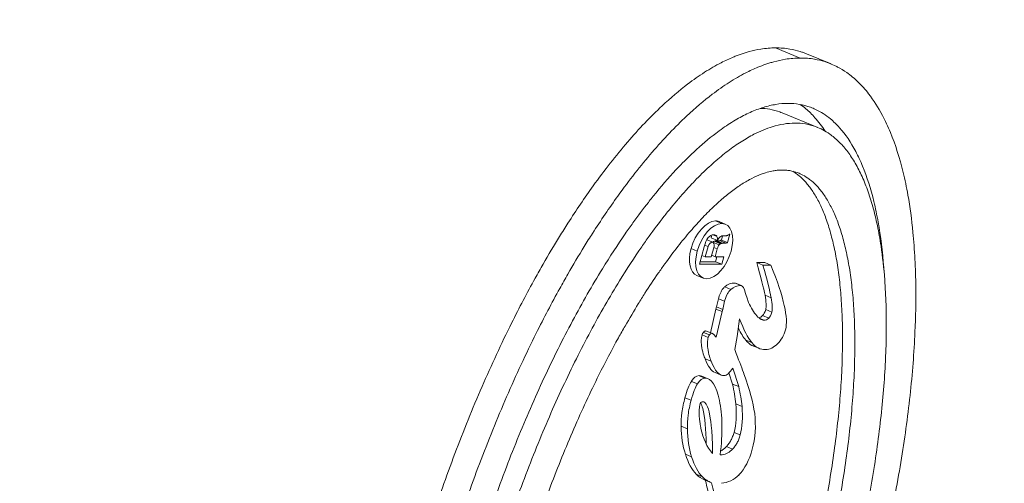
# Model space of a CAD drawing. Units: millimetres. Extents: x 42748 to 46848, y -9269 to -4739.
# Drawn here: x 45183 to 45245, y -6873 to -6844 of the extents above; entities that cross this region are included whole.
import ezdxf

# ---------------------------------------------------------------- set-up
doc = ezdxf.new("R2010")
doc.units = ezdxf.units.MM
doc.styles.get("Standard").update_dxf_attribs({"font": 'arial.ttf'})
doc.dimstyles.new('ISO-25', dxfattribs={"dimtxt": 2.5, "dimasz": 2.5, "dimexe": 1.25, "dimexo": 0.625, "dimtad": 1, "dimtxsty": 'Standard', "dimcen": 2.5, "dimadec": 0, "dimazin": 0, "dimtfac": 1, "dimtmove": 0, "dimatfit": 3, "dimfxl": 1, "dimarcsym": 0})

# ---------------------------------------------------------------- blocks, each defined once
blk = doc.blocks.new('A$C4CA57540')
at = {"color": 0, "linetype": 'Continuous', "lineweight": 0}
for p, q in [((-3745.355, 1870.215), (-3745.196, 1870.601)), ((-3747.104, 1869.955), (-3746.945, 1870.341)), ((-3743.563, 1869.982), (-3743.404, 1870.368)), ((-3742.539, 1869.583), (-3742.38, 1869.969)), ((-3734.223, 1869.602), (-3734.064, 1869.988)), ((-3748.359, 1869.271), (-3748.2, 1869.657)), ((-3742.22, 1868.917), (-3742.061, 1869.303)), ((-3742.184, 1869.1), (-3742.025, 1869.486)), ((-3739.627, 1868.912), (-3739.468, 1869.298)), ((-3735.907, 1869.234), (-3735.748, 1869.62)), ((-3735.043, 1868.064), (-3735.047, 1869.464)), ((-3735.047, 1869.464), (-3733.945, 1869.164)), ((-3734.887, 1869.42), (-3734.884, 1868.449)), ((-3734.575, 1869.094), (-3734.485, 1869.311)), ((-3748.716, 1868.751), (-3748.557, 1869.137)), ((-3741.122, 1868.727), (-3740.963, 1869.113)), ((-3739.471, 1868.821), (-3739.312, 1869.206)), ((-3739.372, 1868.686), (-3739.429, 1868.581)), ((-3739.372, 1868.686), (-3739.213, 1869.072)), ((-3739.337, 1868.772), (-3737.853, 1868.425)), ((-3733.941, 1868.922), (-3734.575, 1869.094)), ((-3734.573, 1868.72), (-3734.575, 1869.094)), ((-3733.94, 1868.548), (-3734.573, 1868.72)), ((-3734.573, 1868.478), (-3734.483, 1868.695)), ((-3733.941, 1868.922), (-3733.852, 1869.138)), ((-3733.669, 1868.619), (-3733.511, 1869.003)), ((-3733.55, 1868.333), (-3733.391, 1868.719)), ((-3746.979, 1868.161), (-3746.979, 1868.1)), ((-3746.979, 1868.1), (-3746.955, 1868.158)), ((-3741.986, 1868.1), (-3741.827, 1868.486)), ((-3739.429, 1868.581), (-3739.606, 1868.412)), ((-3739.606, 1868.412), (-3738.012, 1868.039)), ((-3738.012, 1868.039), (-3737.853, 1868.425)), ((-3738.012, 1868.039), (-3737.874, 1868.002)), ((-3737.874, 1868.002), (-3737.715, 1868.387)), ((-3737.853, 1868.425), (-3737.715, 1868.387)), ((-3737.715, 1868.387), (-3737.205, 1868.272)), ((-3737.364, 1867.886), (-3737.205, 1868.272)), ((-3735.043, 1868.064), (-3734.884, 1868.449)), ((-3734.571, 1867.935), (-3735.043, 1868.064)), ((-3734.884, 1868.449), (-3734.572, 1868.365)), ((-3734.573, 1868.478), (-3734.571, 1867.935)), ((-3734.08, 1868.345), (-3734.573, 1868.478)), ((-3734.08, 1868.345), (-3733.991, 1868.562)), ((-3733.825, 1868.227), (-3733.666, 1868.613)), ((-3733.765, 1868.138), (-3733.606, 1868.524)), ((-3733.745, 1868.085), (-3733.586, 1868.47)), ((-3733.726, 1868.019), (-3733.567, 1868.405)), ((-3733.725, 1867.778), (-3733.726, 1868.019)), ((-3733.725, 1867.778), (-3733.566, 1868.164)), ((-3733.685, 1867.694), (-3733.526, 1868.08)), ((-3733.567, 1868.405), (-3733.566, 1868.164)), ((-3733.526, 1868.08), (-3733.256, 1868.007)), ((-3733.294, 1868.372), (-3733.198, 1868.604)), ((-3732.529, 1867.843), (-3732.37, 1868.228)), ((-3732.487, 1868.068), (-3732.328, 1868.454)), ((-3746.623, 1867.388), (-3746.464, 1867.774)), ((-3742.549, 1867.386), (-3741.852, 1867.609)), ((-3737.874, 1868.002), (-3737.364, 1867.886)), ((-3736.615, 1867.49), (-3736.456, 1867.876)), ((-3733.154, 1867.55), (-3733.685, 1867.694)), ((-3733.253, 1867.939), (-3733.253, 1867.77)), ((-3733.154, 1867.586), (-3733.154, 1867.55)), ((-3745.738, 1866.906), (-3745.579, 1867.292)), ((-3743.947, 1866.793), (-3743.788, 1867.179)), ((-3742.709, 1867), (-3742.549, 1867.386)), ((-3742.709, 1867), (-3741.55, 1867.372)), ((-3740.389, 1867.237), (-3740.645, 1867.15)), ((-3739.564, 1867.097), (-3740.389, 1867.237)), ((-3738.462, 1866.943), (-3739.564, 1867.097)), ((-3736.384, 1866.816), (-3736.225, 1867.202)), ((-3736.378, 1866.847), (-3736.219, 1867.232)), ((-3740.284, 1865.784), (-3740.125, 1866.17)), ((-3739.954, 1866.178), (-3739.795, 1866.564)), ((-3740.322, 1865.705), (-3740.163, 1866.091)), ((-3738.554, 1865.411), (-3738.441, 1865.685)), ((-3735.095, 1865.485), (-3734.936, 1865.87)), ((-3734.936, 1865.87), (-3734.935, 1865.363)), ((-3738.417, 1865.121), (-3738.258, 1865.507)), ((-3738.042, 1864.923), (-3737.883, 1865.309)), ((-3737.138, 1864.966), (-3736.979, 1865.352)), ((-3735.095, 1865.485), (-3735.094, 1864.978)), ((-3735.094, 1864.978), (-3734.935, 1865.363)), ((-3721.484, 1864.686), (-3722.12, 1863.143)), ((-3725.553, 1864.279), (-3726.476, 1862.042)), ((-3721.855, 1862.756), (-3722.491, 1861.212))]:
    blk.add_line(p, q, dxfattribs=at)
for centre, major_axis, start_param, end_param in [((-3747.505, 1893.641), (210.334, -86.693), -0.038835, 3.180428), ((-3754.417, 1876.87), (209.152, -86.206), -0.038835, 3.180428), ((-3755.615, 1873.965), (-205.461, 84.684), -0.302572, 5.980613), ((-3733.968, 1868.742), (0.299, -0.123), -1.256024, 1.706381)]:
    blk.add_ellipse(centre, major_axis=major_axis, ratio=0.55086, start_param=start_param, end_param=end_param, dxfattribs=at)
at = {"color": 0, "linetype": 'Continuous', "lineweight": 0, "extrusion": (0, 0, -1)}
for centre, major_axis, ratio, start_param, end_param in [((-3738.397, 1858.024), (10.07, -11.468), 0.512977, -2.922177, -2.72191), ((-3738.556, 1857.638), (10.07, -11.468), 0.512977, -2.922177, -2.72191), ((-3745.524, 1869.061), (3.496, 0.478), 0.337746, -0.408496, 0.045069), ((-3738.482, 1861.685), (8.85, -6.502), 0.485996, -3.024403, -2.730418), ((-3745.683, 1868.675), (3.496, 0.478), 0.337746, -0.408496, 0.045069), ((-9867.059, 3157.466), (6125.024, -1288.08), 0.008636, -0.001844, 0.001604), ((-9867.218, 3157.08), (6125.024, -1288.08), 0.008636, -0.001844, 0.019525), ((-3743.563, 1869.368), (5.132, 1.649), 0.562648, -3.422937, -3.02041), ((-3785.673, 1899.784), (44.065, -30.399), 0.206763, 0.189367, 0.375318), ((-3735.75, 1869.564), (2.536, -1.095), 0.278479, -0.120727, 0.15804), ((-3738.992, 1867.987), (3.604, 1.49), 0.041316, 2.064481, 2.55631), ((-3721.135, 1867.645), (19.242, 2.434), 0.211879, 2.975616, 3.167716), ((-3630.781, 1944.891), (108.615, 80.564), 0.063728, 2.902623, 3.002134), ((-3735.253, 1869.955), (4.639, 5.511), 0.496238, 2.915399, 3.193283)]:
    blk.add_ellipse(centre, major_axis=major_axis, ratio=ratio, start_param=start_param, end_param=end_param, dxfattribs=at)
at = {"color": 0, "linetype": 'Continuous', "lineweight": 0}
for points, knots in [([(-3965.256, 1958.538), (-3969.454, 1945.891), (-3970.131, 1931.943), (-3964.496, 1902.564), (-3957.978, 1887.088), (-3938.306, 1856.194), (-3925.04, 1840.778), (-3893.188, 1811.725), (-3874.61, 1798.094), (-3834.053, 1773.974), (-3812.088, 1763.484), (-3766.96, 1746.67), (-3743.806, 1740.348), (-3698.594, 1732.51), (-3676.544, 1730.999), (-3635.723, 1732.997), (-3616.963, 1736.514), (-3584.697, 1748.351), (-3571.168, 1756.665), (-3555.342, 1772.86), (-3550.726, 1779.298), (-3547.266, 1786.256)], [2.957166, 2.957166, 2.957166, 2.957166, 3.265005, 3.265005, 3.582874, 3.582874, 3.906017, 3.906017, 4.228999, 4.228999, 4.551366, 4.551366, 4.873576, 4.873576, 5.196137, 5.196137, 5.519368, 5.519368, 5.841576, 5.841576, 6.021088, 6.021088, 6.021088, 6.021088]), ([(-3789.374, 1885.175), (-3789.344, 1885.247), (-3789.195, 1885.586), (-3788.931, 1886.041), (-3788.466, 1886.648), (-3788.023, 1887.105), (-3787.253, 1887.746), (-3786.346, 1888.325), (-3784.743, 1889.073), (-3783.069, 1889.605), (-3780.932, 1890.051), (-3779.374, 1890.262), (-3777.719, 1890.403), (-3776.57, 1890.463), (-3774.781, 1890.499), (-3772.911, 1890.466), (-3769.973, 1890.286), (-3767.238, 1889.989), (-3763.704, 1889.45), (-3760.806, 1888.889), (-3757.135, 1888.034), (-3754.18, 1887.231), (-3750.508, 1886.09), (-3747.608, 1885.075), (-3744.072, 1883.691), (-3741.334, 1882.501), (-3738.392, 1881.082), (-3736.519, 1880.098), (-3734.727, 1879.088), (-3733.575, 1878.403), (-3731.917, 1877.361), (-3730.355, 1876.302), (-3728.211, 1874.692), (-3726.532, 1873.248), (-3724.921, 1871.626), (-3724.009, 1870.553), (-3723.234, 1869.493), (-3722.787, 1868.793), (-3722.365, 1868.018), (-3722.129, 1867.509), (-3721.929, 1867.006), (-3721.815, 1866.674), (-3721.672, 1866.183), (-3721.531, 1865.537), (-3721.485, 1864.991), (-3721.484, 1864.686)], [3.287735, 3.287735, 3.287735, 3.287735, 3.305217, 3.370667, 3.403392, 3.468842, 3.501567, 3.599742, 3.665191, 3.796091, 3.861541, 3.959716, 3.992441, 4.057891, 4.090615, 4.18879, 4.25424, 4.38514, 4.45059, 4.581489, 4.646939, 4.777839, 4.843289, 4.974188, 5.039638, 5.170538, 5.235988, 5.334163, 5.366887, 5.432337, 5.465062, 5.563237, 5.628687, 5.759587, 5.825036, 5.923211, 5.955936, 6.021386, 6.054111, 6.103198, 6.119561, 6.152286, 6.168648, 6.217735, 6.283185, 6.283185, 6.283185, 6.283185]), ([(-3722.12, 1863.143), (-3722.121, 1863.448), (-3722.167, 1863.994), (-3722.308, 1864.639), (-3722.451, 1865.131), (-3722.565, 1865.462), (-3722.765, 1865.965), (-3723.001, 1866.475), (-3723.423, 1867.25), (-3723.87, 1867.949), (-3724.645, 1869.01), (-3725.557, 1870.083), (-3727.168, 1871.705), (-3728.848, 1873.149), (-3730.992, 1874.759), (-3732.553, 1875.818), (-3734.211, 1876.86), (-3735.363, 1877.545), (-3737.155, 1878.554), (-3739.028, 1879.539), (-3741.97, 1880.957), (-3744.708, 1882.148), (-3748.244, 1883.531), (-3751.144, 1884.547), (-3754.816, 1885.687), (-3757.771, 1886.49), (-3761.442, 1887.346), (-3764.34, 1887.907), (-3767.874, 1888.445), (-3770.609, 1888.743), (-3773.548, 1888.923), (-3775.417, 1888.956), (-3777.206, 1888.919), (-3778.356, 1888.86), (-3780.01, 1888.719), (-3781.568, 1888.508), (-3783.705, 1888.062), (-3785.379, 1887.529), (-3786.983, 1886.782), (-3787.889, 1886.203), (-3788.659, 1885.562), (-3789.102, 1885.105), (-3789.567, 1884.497), (-3789.866, 1883.983), (-3790.118, 1883.376), (-3790.24, 1882.955), (-3790.324, 1882.522), (-3790.361, 1882.228), (-3790.384, 1881.853), (-3790.383, 1881.548), (-3790.358, 1881.16), (-3790.319, 1880.845), (-3790.232, 1880.366), (-3790.107, 1879.878), (-3789.85, 1879.132), (-3789.548, 1878.454), (-3789.079, 1877.593), (-3788.632, 1876.894), (-3787.857, 1875.833), (-3786.945, 1874.76), (-3785.334, 1873.138), (-3783.654, 1871.694), (-3781.51, 1870.084), (-3779.948, 1869.025), (-3778.29, 1867.984), (-3777.138, 1867.299), (-3775.347, 1866.289), (-3773.474, 1865.305), (-3770.531, 1863.886), (-3767.794, 1862.696), (-3764.257, 1861.312), (-3761.357, 1860.297), (-3757.685, 1859.156), (-3754.731, 1858.353), (-3751.06, 1857.497), (-3748.161, 1856.936), (-3744.627, 1856.398), (-3741.893, 1856.101), (-3738.954, 1855.921), (-3737.084, 1855.887), (-3735.296, 1855.924), (-3734.146, 1855.983), (-3732.492, 1856.124), (-3730.934, 1856.335), (-3728.796, 1856.781), (-3727.123, 1857.314), (-3725.519, 1858.062), (-3724.612, 1858.641), (-3723.843, 1859.281), (-3723.399, 1859.738), (-3722.981, 1860.285), (-3722.748, 1860.667), (-3722.552, 1861.062), (-3722.439, 1861.332), (-3722.299, 1861.747), (-3722.162, 1862.317), (-3722.119, 1862.839), (-3722.12, 1863.143)], [-6.283185, -6.283185, -6.283185, -6.283185, -6.217735, -6.168648, -6.152286, -6.119561, -6.103198, -6.054111, -6.021386, -5.955936, -5.923211, -5.825036, -5.759587, -5.628687, -5.563237, -5.465062, -5.432337, -5.366887, -5.334163, -5.235988, -5.170538, -5.039638, -4.974188, -4.843289, -4.777839, -4.646939, -4.581489, -4.45059, -4.38514, -4.25424, -4.18879, -4.090615, -4.057891, -3.992441, -3.959716, -3.861541, -3.796091, -3.665191, -3.599742, -3.501567, -3.468842, -3.403392, -3.370667, -3.305217, -3.272492, -3.223405, -3.207043, -3.174318, -3.157955, -3.12523, -3.108868, -3.076143, -3.05978, -3.010693, -2.977968, -2.912518, -2.879793, -2.814343, -2.781618, -2.683444, -2.617994, -2.487094, -2.421644, -2.32347, -2.290745, -2.225295, -2.19257, -2.094395, -2.028945, -1.898046, -1.832596, -1.701696, -1.636246, -1.505346, -1.439897, -1.308997, -1.243547, -1.112647, -1.047198, -0.949023, -0.916298, -0.850848, -0.818123, -0.719948, -0.654498, -0.523599, -0.458149, -0.359974, -0.327249, -0.261799, -0.229074, -0.179987, -0.163625, -0.1309, -0.114537, -0.06545, 0, 0, 0, 0]), ([(-3784.809, 1875.376), (-3785.118, 1875.722), (-3785.527, 1876.216), (-3786.099, 1876.998), (-3786.471, 1877.581), (-3786.859, 1878.293), (-3787.107, 1878.848), (-3787.339, 1879.523), (-3787.463, 1880.047), (-3787.542, 1880.682), (-3787.543, 1881.174), (-3787.468, 1881.767), (-3787.347, 1882.225), (-3787.073, 1882.884), (-3786.675, 1883.507), (-3785.844, 1884.366), (-3784.853, 1885.042), (-3783.306, 1885.764), (-3781.827, 1886.236), (-3779.694, 1886.682), (-3777.771, 1886.917), (-3775.128, 1887.054), (-3772.836, 1887.035), (-3769.789, 1886.848), (-3767.222, 1886.569), (-3763.894, 1886.062), (-3761.156, 1885.533), (-3757.686, 1884.724), (-3754.89, 1883.964), (-3751.419, 1882.885), (-3748.68, 1881.926), (-3745.35, 1880.623), (-3742.78, 1879.506), (-3739.728, 1878.034), (-3737.433, 1876.807), (-3735.049, 1875.389), (-3733.58, 1874.43), (-3732.215, 1873.467), (-3731.36, 1872.825), (-3730.161, 1871.863), (-3729.077, 1870.908), (-3727.834, 1869.656), (-3727.056, 1868.739), (-3726.403, 1867.845), (-3726.03, 1867.262), (-3725.643, 1866.55), (-3725.395, 1865.995), (-3725.163, 1865.32), (-3725.007, 1864.665), (-3724.965, 1864.162), (-3724.964, 1863.916)], [2.707998, 2.707998, 2.707998, 2.707998, 2.781618, 2.814343, 2.879793, 2.912518, 2.977968, 3.010693, 3.076143, 3.108868, 3.174318, 3.207043, 3.272492, 3.305217, 3.403392, 3.468842, 3.599742, 3.665191, 3.796091, 3.861541, 3.992441, 4.057891, 4.18879, 4.25424, 4.38514, 4.45059, 4.581489, 4.646939, 4.777839, 4.843289, 4.974188, 5.039638, 5.170538, 5.235988, 5.366887, 5.432337, 5.530512, 5.563237, 5.628687, 5.661412, 5.759587, 5.825036, 5.923211, 5.955936, 6.021386, 6.054111, 6.119561, 6.152286, 6.217735, 6.283185, 6.283185, 6.283185, 6.283185]), ([(-3786.875, 1879.975), (-3786.874, 1879.523), (-3786.741, 1878.696), (-3786.321, 1877.677), (-3785.888, 1876.883), (-3785.54, 1876.338), (-3785.03, 1875.64), (-3784.561, 1875.068), (-3783.899, 1874.338), (-3783.309, 1873.744), (-3782.497, 1872.99), (-3781.788, 1872.38), (-3780.829, 1871.611), (-3780.006, 1870.993), (-3778.689, 1870.064), (-3777.267, 1869.136), (-3774.953, 1867.759), (-3772.717, 1866.563), (-3769.738, 1865.127), (-3767.224, 1864.033), (-3763.963, 1862.757), (-3761.278, 1861.817), (-3757.873, 1860.76), (-3755.13, 1860.014), (-3751.726, 1859.221), (-3749.042, 1858.701), (-3745.784, 1858.205), (-3743.272, 1857.932), (-3740.297, 1857.75), (-3738.065, 1857.731), (-3735.756, 1857.851), (-3734.337, 1858.007), (-3733.024, 1858.221), (-3732.203, 1858.392), (-3731.248, 1858.641), (-3730.541, 1858.866), (-3729.732, 1859.179), (-3729.144, 1859.453), (-3728.486, 1859.824), (-3728.02, 1860.142), (-3727.513, 1860.563), (-3727.168, 1860.92), (-3726.74, 1861.48), (-3726.429, 1862.074), (-3726.178, 1863.023), (-3726.181, 1863.927), (-3726.438, 1865.013), (-3726.753, 1865.777), (-3727.186, 1866.571), (-3727.534, 1867.116), (-3728.044, 1867.815), (-3728.513, 1868.387), (-3729.175, 1869.116), (-3729.765, 1869.711), (-3730.577, 1870.464), (-3731.286, 1871.074), (-3732.245, 1871.843), (-3733.068, 1872.461), (-3734.385, 1873.391), (-3735.807, 1874.319), (-3738.121, 1875.695), (-3740.357, 1876.891), (-3743.336, 1878.327), (-3745.85, 1879.421), (-3749.111, 1880.697), (-3751.796, 1881.637), (-3755.201, 1882.695), (-3757.944, 1883.44), (-3761.348, 1884.234), (-3764.032, 1884.753), (-3767.29, 1885.249), (-3769.802, 1885.522), (-3772.777, 1885.704), (-3775.009, 1885.723), (-3777.318, 1885.604), (-3778.737, 1885.448), (-3780.05, 1885.233), (-3780.871, 1885.062), (-3781.826, 1884.814), (-3782.533, 1884.588), (-3783.342, 1884.276), (-3783.93, 1884.001), (-3784.588, 1883.631), (-3785.054, 1883.313), (-3785.561, 1882.891), (-3785.906, 1882.534), (-3786.334, 1881.974), (-3786.748, 1881.182), (-3786.877, 1880.427), (-3786.875, 1879.975)], [0, 0, 0, 0, 0.1309, 0.229074, 0.261799, 0.327249, 0.359974, 0.425424, 0.458149, 0.523599, 0.556324, 0.621774, 0.654498, 0.719948, 0.752673, 0.850848, 0.916298, 1.047198, 1.112647, 1.243547, 1.308997, 1.439897, 1.505346, 1.636246, 1.701696, 1.832596, 1.898046, 2.028945, 2.094395, 2.225295, 2.290745, 2.388919, 2.421644, 2.487094, 2.519819, 2.585269, 2.617994, 2.683444, 2.716169, 2.781618, 2.814343, 2.879793, 2.912518, 3.010693, 3.076143, 3.207043, 3.272492, 3.370667, 3.403392, 3.468842, 3.501567, 3.567017, 3.599742, 3.665191, 3.697916, 3.763366, 3.796091, 3.861541, 3.894266, 3.992441, 4.057891, 4.18879, 4.25424, 4.38514, 4.45059, 4.581489, 4.646939, 4.777839, 4.843289, 4.974188, 5.039638, 5.170538, 5.235988, 5.366887, 5.432337, 5.530512, 5.563237, 5.628687, 5.661412, 5.726862, 5.759587, 5.825036, 5.857761, 5.923211, 5.955936, 6.021386, 6.054111, 6.152286, 6.283185, 6.283185, 6.283185, 6.283185]), ([(-3783.936, 1879.176), (-3783.937, 1879.341), (-3783.914, 1879.623), (-3783.839, 1879.934), (-3783.761, 1880.163), (-3783.699, 1880.315), (-3783.587, 1880.538), (-3783.453, 1880.758), (-3783.207, 1881.081), (-3782.938, 1881.359), (-3782.536, 1881.694), (-3782.159, 1881.951), (-3781.618, 1882.256), (-3781.127, 1882.485), (-3780.442, 1882.75), (-3779.835, 1882.944), (-3779.005, 1883.16), (-3778.284, 1883.311), (-3777.314, 1883.469), (-3776.484, 1883.571), (-3775.382, 1883.665), (-3774.451, 1883.713), (-3772.985, 1883.743), (-3771.43, 1883.716), (-3768.954, 1883.564), (-3766.616, 1883.311), (-3763.57, 1882.847), (-3761.053, 1882.36), (-3757.856, 1881.615), (-3755.277, 1880.914), (-3752.08, 1879.921), (-3749.561, 1879.038), (-3746.513, 1877.846), (-3744.173, 1876.828), (-3741.694, 1875.632), (-3740.136, 1874.813), (-3738.668, 1873.986), (-3737.735, 1873.431), (-3736.631, 1872.737), (-3735.798, 1872.183), (-3734.826, 1871.497), (-3734.102, 1870.953), (-3733.269, 1870.285), (-3732.66, 1869.761), (-3731.972, 1869.123), (-3731.479, 1868.626), (-3730.935, 1868.026), (-3730.556, 1867.564), (-3730.151, 1867.009), (-3729.88, 1866.584), (-3729.604, 1866.076), (-3729.431, 1865.688), (-3729.287, 1865.271), (-3729.219, 1865.003), (-3729.172, 1864.741), (-3729.151, 1864.57), (-3729.137, 1864.361), (-3729.137, 1864.196), (-3729.149, 1863.994), (-3729.169, 1863.834), (-3729.215, 1863.598), (-3729.281, 1863.366), (-3729.423, 1863.026), (-3729.593, 1862.732), (-3729.867, 1862.374), (-3730.136, 1862.096), (-3730.538, 1861.76), (-3730.915, 1861.503), (-3731.456, 1861.198), (-3731.947, 1860.969), (-3732.632, 1860.704), (-3733.239, 1860.51), (-3734.069, 1860.294), (-3734.79, 1860.144), (-3735.76, 1859.985), (-3736.591, 1859.884), (-3737.692, 1859.789), (-3738.623, 1859.741), (-3740.089, 1859.711), (-3741.644, 1859.738), (-3744.12, 1859.89), (-3746.458, 1860.144), (-3749.504, 1860.607), (-3752.021, 1861.094), (-3755.218, 1861.839), (-3757.797, 1862.541), (-3760.994, 1863.534), (-3763.513, 1864.416), (-3766.561, 1865.608), (-3768.901, 1866.627), (-3771.38, 1867.822), (-3772.938, 1868.641), (-3774.406, 1869.469), (-3775.339, 1870.024), (-3776.443, 1870.717), (-3777.276, 1871.271), (-3778.248, 1871.958), (-3778.972, 1872.501), (-3779.805, 1873.169), (-3780.414, 1873.693), (-3781.102, 1874.332), (-3781.595, 1874.828), (-3782.139, 1875.428), (-3782.518, 1875.891), (-3782.923, 1876.446), (-3783.194, 1876.871), (-3783.443, 1877.328), (-3783.578, 1877.621), (-3783.691, 1877.905), (-3783.755, 1878.091), (-3783.834, 1878.363), (-3783.911, 1878.716), (-3783.936, 1879.011), (-3783.936, 1879.176)], [0, 0, 0, 0, 0.06545, 0.114537, 0.1309, 0.163625, 0.179987, 0.229074, 0.261799, 0.327249, 0.359974, 0.425424, 0.458149, 0.523599, 0.556324, 0.621774, 0.654498, 0.719948, 0.752673, 0.818123, 0.850848, 0.916298, 0.949023, 1.047198, 1.112647, 1.243547, 1.308997, 1.439897, 1.505346, 1.636246, 1.701696, 1.832596, 1.898046, 2.028945, 2.094395, 2.19257, 2.225295, 2.290745, 2.32347, 2.388919, 2.421644, 2.487094, 2.519819, 2.585269, 2.617994, 2.683444, 2.716169, 2.781618, 2.814343, 2.879793, 2.912518, 2.977968, 3.010693, 3.05978, 3.076143, 3.108868, 3.12523, 3.157955, 3.174318, 3.207043, 3.223405, 3.272492, 3.305217, 3.370667, 3.403392, 3.468842, 3.501567, 3.567017, 3.599742, 3.665191, 3.697916, 3.763366, 3.796091, 3.861541, 3.894266, 3.959716, 3.992441, 4.057891, 4.090615, 4.18879, 4.25424, 4.38514, 4.45059, 4.581489, 4.646939, 4.777839, 4.843289, 4.974188, 5.039638, 5.170538, 5.235988, 5.334163, 5.366887, 5.432337, 5.465062, 5.530512, 5.563237, 5.628687, 5.661412, 5.726862, 5.759587, 5.825036, 5.857761, 5.923211, 5.955936, 6.021386, 6.054111, 6.103198, 6.119561, 6.152286, 6.168648, 6.217735, 6.283185, 6.283185, 6.283185, 6.283185]), ([(-3729.214, 1863.618), (-3729.251, 1863.555), (-3729.338, 1863.421), (-3729.549, 1863.145), (-3729.818, 1862.867), (-3730.22, 1862.532), (-3730.597, 1862.275), (-3731.138, 1861.97), (-3731.629, 1861.741), (-3732.314, 1861.476), (-3732.921, 1861.282), (-3733.751, 1861.066), (-3734.472, 1860.915), (-3735.442, 1860.757), (-3736.272, 1860.655), (-3737.374, 1860.561), (-3738.305, 1860.513), (-3739.771, 1860.483), (-3741.326, 1860.51), (-3743.802, 1860.662), (-3746.14, 1860.915), (-3749.186, 1861.379), (-3751.703, 1861.866), (-3754.9, 1862.611), (-3757.479, 1863.312), (-3760.676, 1864.305), (-3763.195, 1865.188), (-3766.243, 1866.38), (-3768.583, 1867.398), (-3771.062, 1868.594), (-3772.62, 1869.413), (-3774.088, 1870.24), (-3775.021, 1870.795), (-3776.125, 1871.489), (-3776.958, 1872.043), (-3777.93, 1872.729), (-3778.654, 1873.273), (-3779.487, 1873.941), (-3780.096, 1874.465), (-3780.784, 1875.103), (-3781.277, 1875.6), (-3781.821, 1876.2), (-3782.2, 1876.662), (-3782.605, 1877.217), (-3782.876, 1877.642), (-3783.125, 1878.099), (-3783.26, 1878.392), (-3783.373, 1878.677), (-3783.437, 1878.862), (-3783.516, 1879.135), (-3783.593, 1879.487), (-3783.618, 1879.782), (-3783.618, 1879.947)], [3.342974, 3.342974, 3.342974, 3.342974, 3.370667, 3.403392, 3.468842, 3.501567, 3.567017, 3.599742, 3.665191, 3.697916, 3.763366, 3.796091, 3.861541, 3.894266, 3.959716, 3.992441, 4.057891, 4.090615, 4.18879, 4.25424, 4.38514, 4.45059, 4.581489, 4.646939, 4.777839, 4.843289, 4.974188, 5.039638, 5.170538, 5.235988, 5.334163, 5.366887, 5.432337, 5.465062, 5.530512, 5.563237, 5.628687, 5.661412, 5.726862, 5.759587, 5.825036, 5.857761, 5.923211, 5.955936, 6.021386, 6.054111, 6.103198, 6.119561, 6.152286, 6.168648, 6.217735, 6.283185, 6.283185, 6.283185, 6.283185]), ([(-3745.196, 1870.601), (-3744.921, 1870.611), (-3744.634, 1870.596), (-3744.03, 1870.517), (-3743.718, 1870.453), (-3743.404, 1870.368)], [-0.1963734, -0.1963734, -0.1963734, -0.1963734, -0.0992821, -0.0992821, 0, 0, 0, 0]), ([(-3745.355, 1870.215), (-3745.08, 1870.225), (-3744.793, 1870.21), (-3744.189, 1870.132), (-3743.877, 1870.067), (-3743.563, 1869.982)], [-0.1963734, -0.1963734, -0.1963734, -0.1963734, -0.0992821, -0.0992821, 0, 0, 0, 0]), ([(-3745.332, 1869.365), (-3745.331, 1869.365), (-3745.33, 1869.365), (-3745.328, 1869.366), (-3745.328, 1869.366), (-3745.325, 1869.366), (-3745.323, 1869.367), (-3745.318, 1869.368), (-3745.315, 1869.369), (-3745.304, 1869.371), (-3745.297, 1869.372), (-3745.277, 1869.376), (-3745.263, 1869.379), (-3745.222, 1869.387), (-3745.195, 1869.393), (-3745.116, 1869.408), (-3745.063, 1869.417), (-3744.913, 1869.441), (-3744.813, 1869.454), (-3744.549, 1869.48), (-3744.369, 1869.489), (-3744.109, 1869.474), (-3744.026, 1869.465), (-3743.909, 1869.444), (-3743.874, 1869.437), (-3743.79, 1869.417), (-3743.774, 1869.411), (-3743.753, 1869.401), (-3743.741, 1869.394), (-3743.719, 1869.378), (-3743.71, 1869.369), (-3743.696, 1869.351), (-3743.689, 1869.338), (-3743.673, 1869.308), (-3743.665, 1869.287), (-3743.66, 1869.262), (-3743.659, 1869.256), (-3743.659, 1869.248), (-3743.659, 1869.247), (-3743.66, 1869.208), (-3743.673, 1869.174), (-3743.73, 1869.092), (-3743.79, 1869.049), (-3744.009, 1868.929), (-3744.235, 1868.867), (-3744.633, 1868.783), (-3745.336, 1868.646), (-3746.902, 1868.646)], [-1.929898, -1.929898, -1.929898, -1.929898, -1.929547, -1.929547, -1.929195, -1.929195, -1.928494, -1.928494, -1.927094, -1.927094, -1.924309, -1.924309, -1.918797, -1.918797, -1.908011, -1.908011, -1.887385, -1.887385, -1.849916, -1.849916, -1.789834, -1.789834, -1.763236, -1.763236, -1.752301, -1.752301, -1.736668, -1.736668, -1.709197, -1.709197, -1.682324, -1.682324, -1.656458, -1.656458, -1.597206, -1.597206, -1.578422, -1.578422, -1.574543, -1.574543, -1.429844, -1.429844, -1.182338, -1.182338, -0.579341, -0.579341, 0, 0, 0, 0]), ([(-3746.304, 1869.036), (-3745.412, 1869.05), (-3744.616, 1869.113), (-3743.954, 1869.291), (-3743.829, 1869.332), (-3743.726, 1869.383)], [-0.618737, -0.618737, -0.618737, -0.618737, -0.2119314, -0.2119314, -0.1226853, -0.1226853, -0.1226853, -0.1226853]), ([(-3740.963, 1869.113), (-3740.856, 1869.154), (-3740.517, 1869.284), (-3740.028, 1869.344), (-3739.907, 1869.351), (-3739.682, 1869.341), (-3739.575, 1869.327), (-3739.468, 1869.298)], [-0.2184399, -0.2184399, -0.2184399, -0.2184399, -0.0756921, -0.0756921, -0.0339347, -0.0339347, 0, 0, 0, 0]), ([(-3741.122, 1868.727), (-3741.015, 1868.768), (-3740.676, 1868.898), (-3740.187, 1868.958), (-3740.066, 1868.966), (-3739.842, 1868.955), (-3739.734, 1868.941), (-3739.627, 1868.912)], [-0.2184399, -0.2184399, -0.2184399, -0.2184399, -0.0756921, -0.0756921, -0.0339347, -0.0339347, 0, 0, 0, 0]), ([(-3733.945, 1869.164), (-3733.945, 1869.164), (-3733.689, 1869.095), (-3733.512, 1869.022), (-3733.374, 1868.913)], [0.07692308, 0.07692308, 0.07692308, 0.07692308, 0.07692309, 0.11538462, 0.11538462, 0.11538462, 0.11538462]), ([(-3746.979, 1868.1), (-3746.979, 1868.054), (-3746.978, 1867.905), (-3746.859, 1867.665), (-3746.822, 1867.607), (-3746.734, 1867.494), (-3746.683, 1867.44), (-3746.623, 1867.388)], [-0.1396847, -0.1396847, -0.1396847, -0.1396847, -0.0537391, -0.0537391, -0.0264286, -0.0264286, 0, 0, 0, 0]), ([(-3746.741, 1868.133), (-3746.737, 1868.125), (-3746.733, 1868.117), (-3746.7, 1868.051), (-3746.663, 1867.993), (-3746.575, 1867.88), (-3746.524, 1867.826), (-3746.464, 1867.774)], [-0.05765209, -0.05765209, -0.05765209, -0.05765209, -0.0537391, -0.0537391, -0.02642858, -0.02642858, 0, 0, 0, 0]), ([(-3737.205, 1868.272), (-3737.14, 1868.254), (-3736.949, 1868.202), (-3736.703, 1868.073), (-3736.645, 1868.038), (-3736.541, 1867.96), (-3736.495, 1867.919), (-3736.456, 1867.876)], [-0.1050712, -0.1050712, -0.1050712, -0.1050712, -0.0417211, -0.0417211, -0.0207896, -0.0207896, 0, 0, 0, 0]), ([(-3733.726, 1868.019), (-3733.726, 1868.026), (-3733.726, 1868.033), (-3733.74, 1868.068), (-3733.745, 1868.079), (-3733.745, 1868.085)], [0.000000502, 0.000000502, 0.000000502, 0.000000502, 0.003863483, 0.003863483, 0.005794784, 0.005794784, 0.005794784, 0.005794784]), ([(-3733.586, 1868.47), (-3733.586, 1868.464), (-3733.581, 1868.454), (-3733.567, 1868.419), (-3733.567, 1868.412), (-3733.567, 1868.405)], [-0.005794784, -0.005794784, -0.005794784, -0.005794784, -0.003863483, -0.003863483, -0.000000502, -0.000000502, -0.000000502, -0.000000502]), ([(-3733.566, 1868.164), (-3733.556, 1868.143), (-3733.546, 1868.125), (-3733.526, 1868.087), (-3733.526, 1868.085), (-3733.526, 1868.08)], [-0.003508581, -0.003508581, -0.003508581, -0.003508581, -0.002190939, -0.002190939, -0.000000501, -0.000000501, -0.000000501, -0.000000501]), ([(-3733.55, 1868.333), (-3733.502, 1868.308), (-3733.455, 1868.28), (-3733.399, 1868.236), (-3733.382, 1868.222), (-3733.354, 1868.194), (-3733.342, 1868.18), (-3733.333, 1868.165)], [0, 0, 0, 0, 0.01622201, 0.01622201, 0.02328944, 0.02328944, 0.03012554, 0.03012554, 0.03012554, 0.03012554]), ([(-3746.464, 1867.774), (-3746.411, 1867.72), (-3746.351, 1867.669), (-3746.22, 1867.573), (-3746.15, 1867.528), (-3746, 1867.447), (-3745.922, 1867.411), (-3745.755, 1867.345), (-3745.667, 1867.316), (-3745.579, 1867.292)], [-0.1059205, -0.1059205, -0.1059205, -0.1059205, -0.079732, -0.079732, -0.0539243, -0.0539243, -0.0279, -0.0279, 0, 0, 0, 0]), ([(-3741.55, 1867.372), (-3741.55, 1867.372), (-3741.708, 1867.475), (-3741.807, 1867.562), (-3741.905, 1867.662)], [0.008695652, 0.008695652, 0.008695652, 0.008695652, 0.008695662, 0.017391304, 0.017391304, 0.017391304, 0.017391304]), ([(-3737.364, 1867.886), (-3737.299, 1867.868), (-3737.108, 1867.816), (-3736.862, 1867.687), (-3736.804, 1867.652), (-3736.7, 1867.574), (-3736.654, 1867.533), (-3736.615, 1867.49)], [-0.1050712, -0.1050712, -0.1050712, -0.1050712, -0.0417211, -0.0417211, -0.0207896, -0.0207896, 0, 0, 0, 0]), ([(-3733.685, 1867.694), (-3733.685, 1867.699), (-3733.685, 1867.701), (-3733.705, 1867.739), (-3733.715, 1867.757), (-3733.725, 1867.778)], [0.000000501, 0.000000501, 0.000000501, 0.000000501, 0.002190939, 0.002190939, 0.003508581, 0.003508581, 0.003508581, 0.003508581]), ([(-3733.253, 1867.77), (-3733.253, 1867.763), (-3733.253, 1867.74), (-3733.236, 1867.69), (-3733.226, 1867.671), (-3733.213, 1867.651)], [0.000000504, 0.000000504, 0.000000504, 0.000000504, 0.003749159, 0.003749159, 0.006186237, 0.006186237, 0.006186237, 0.006186237]), ([(-3746.623, 1867.388), (-3746.57, 1867.334), (-3746.51, 1867.283), (-3746.379, 1867.187), (-3746.309, 1867.142), (-3746.159, 1867.061), (-3746.081, 1867.025), (-3745.914, 1866.959), (-3745.826, 1866.93), (-3745.738, 1866.906)], [-0.1059205, -0.1059205, -0.1059205, -0.1059205, -0.079732, -0.079732, -0.0539243, -0.0539243, -0.0279, -0.0279, 0, 0, 0, 0]), ([(-3737.319, 1866.426), (-3737.487, 1866.363), (-3737.644, 1866.29), (-3737.939, 1866.125), (-3738.077, 1866.032), (-3738.202, 1865.931)], [-0.15744, -0.15744, -0.15744, -0.15744, -0.0799943, -0.0799943, 0, 0, 0, 0]), ([(-3725.277, 1865.648), (-3725.279, 1865.446), (-3725.317, 1865.028), (-3725.436, 1864.579), (-3725.534, 1864.327), (-3725.553, 1864.279)], [-3.1348904, -3.1348904, -3.1348904, -3.1348904, -3.0761428, -3.010693, -2.9954451, -2.9954451, -2.9954451, -2.9954451]), ([(-3721.484, 1864.686), (-3721.483, 1864.382), (-3721.526, 1863.86), (-3721.663, 1863.29), (-3721.778, 1862.95), (-3721.829, 1862.818), (-3721.855, 1862.756)], [0, 0, 0, 0, 0.0654498, 0.1145372, 0.1308997, 0.1461046, 0.1461046, 0.1461046, 0.1461046]), ([(-3724.964, 1863.916), (-3724.964, 1863.671), (-3725.003, 1863.19), (-3725.154, 1862.618), (-3725.428, 1861.959), (-3725.826, 1861.336), (-3726.658, 1860.478), (-3727.648, 1859.801), (-3729.195, 1859.079), (-3730.675, 1858.607), (-3732.808, 1858.162), (-3734.293, 1857.979), (-3735.366, 1857.902), (-3735.412, 1857.899)], [0, 0, 0, 0, 0.0654498, 0.1308997, 0.1636246, 0.2617994, 0.3272492, 0.4581489, 0.5235988, 0.6544985, 0.7199483, 0.850848, 0.8566736, 0.8566736, 0.8566736, 0.8566736]), ([(-3726.705, 1861.58), (-3726.391, 1861.781), (-3725.878, 1862.17), (-3725.357, 1862.708), (-3725.114, 1863.03), (-3725.031, 1863.154)], [-0.407134, -0.407134, -0.407134, -0.407134, -0.3272492, -0.2617994, -0.2224786, -0.2224786, -0.2224786, -0.2224786])]:
    blk.add_open_spline(points, degree=3, knots=knots, dxfattribs=at)
for points in [[(-3748.359, 1869.271), (-3748.086, 1869.547), (-3747.672, 1869.773), (-3747.104, 1869.955)], [(-3748.2, 1869.657), (-3747.927, 1869.933), (-3747.513, 1870.158), (-3746.945, 1870.341)], [(-3743.563, 1869.982), (-3743.092, 1869.854), (-3742.757, 1869.727), (-3742.539, 1869.583)], [(-3743.404, 1870.368), (-3742.933, 1870.24), (-3742.598, 1870.112), (-3742.38, 1869.969)], [(-3735.748, 1869.62), (-3735.575, 1870.041), (-3734.892, 1870.213), (-3734.064, 1869.988)], [(-3734.064, 1869.988), (-3733.119, 1869.731), (-3732.329, 1869.033), (-3732.328, 1868.454)], [(-3748.732, 1868.71), (-3748.653, 1868.917), (-3748.537, 1869.103), (-3748.359, 1869.271)], [(-3748.557, 1869.137), (-3748.478, 1869.328), (-3748.366, 1869.5), (-3748.2, 1869.657)], [(-3739.468, 1869.298), (-3739.39, 1869.277), (-3739.351, 1869.254), (-3739.312, 1869.206)], [(-3735.95, 1869.01), (-3735.952, 1869.589), (-3735.186, 1869.864), (-3734.223, 1869.602)], [(-3734.223, 1869.602), (-3733.278, 1869.345), (-3732.488, 1868.648), (-3732.487, 1868.068)], [(-3749.793, 1868.466), (-3749.558, 1868.499), (-3749.204, 1868.584), (-3748.732, 1868.71)], [(-3749.634, 1868.852), (-3749.399, 1868.885), (-3749.045, 1868.97), (-3748.574, 1869.095)], [(-3742.023, 1867.911), (-3742.024, 1868.225), (-3741.73, 1868.494), (-3741.122, 1868.727)], [(-3741.827, 1868.486), (-3741.73, 1868.721), (-3741.445, 1868.928), (-3740.963, 1869.113)], [(-3739.627, 1868.912), (-3739.549, 1868.891), (-3739.51, 1868.868), (-3739.471, 1868.821)], [(-3739.471, 1868.821), (-3739.411, 1868.781), (-3739.39, 1868.739), (-3739.372, 1868.686)], [(-3739.312, 1869.206), (-3739.252, 1869.167), (-3739.231, 1869.124), (-3739.213, 1869.072)], [(-3734.216, 1867.477), (-3735.179, 1867.738), (-3735.948, 1868.419), (-3735.95, 1869.01)], [(-3733.391, 1868.719), (-3733.325, 1868.708), (-3733.272, 1868.711), (-3733.227, 1868.722)], [(-3733.374, 1868.913), (-3733.256, 1868.82), (-3733.197, 1868.695), (-3733.196, 1868.563)], [(-3732.487, 1868.068), (-3732.485, 1867.477), (-3733.271, 1867.22), (-3734.216, 1867.477)], [(-3733.825, 1868.227), (-3733.864, 1868.274), (-3733.943, 1868.307), (-3734.08, 1868.345)], [(-3733.765, 1868.138), (-3733.765, 1868.175), (-3733.785, 1868.204), (-3733.825, 1868.227)], [(-3733.745, 1868.085), (-3733.745, 1868.109), (-3733.746, 1868.121), (-3733.765, 1868.138)], [(-3733.67, 1868.618), (-3733.668, 1868.616), (-3733.667, 1868.614), (-3733.666, 1868.613)], [(-3733.666, 1868.613), (-3733.626, 1868.59), (-3733.606, 1868.56), (-3733.606, 1868.524)], [(-3733.606, 1868.524), (-3733.587, 1868.507), (-3733.586, 1868.495), (-3733.586, 1868.47)], [(-3733.294, 1868.372), (-3733.353, 1868.34), (-3733.431, 1868.313), (-3733.55, 1868.333)], [(-3733.333, 1868.165), (-3733.313, 1868.136), (-3733.293, 1868.107), (-3733.273, 1868.065)], [(-3733.273, 1868.065), (-3733.253, 1868.023), (-3733.253, 1867.987), (-3733.253, 1867.939)], [(-3732.328, 1868.454), (-3732.327, 1868.372), (-3732.342, 1868.297), (-3732.37, 1868.228)], [(-3741.905, 1867.662), (-3741.984, 1867.743), (-3742.023, 1867.838), (-3742.023, 1867.911)], [(-3736.615, 1867.49), (-3736.457, 1867.314), (-3736.378, 1867.1), (-3736.378, 1866.847)], [(-3736.456, 1867.876), (-3736.298, 1867.7), (-3736.219, 1867.486), (-3736.219, 1867.232)], [(-3733.213, 1867.651), (-3733.213, 1867.627), (-3733.193, 1867.609), (-3733.154, 1867.586)], [(-3746.639, 1866.151), (-3747.328, 1866.338), (-3747.859, 1866.614), (-3748.235, 1866.983)], [(-3745.738, 1866.906), (-3745.245, 1866.773), (-3744.655, 1866.744), (-3743.947, 1866.793)], [(-3745.579, 1867.292), (-3745.086, 1867.158), (-3744.496, 1867.13), (-3743.788, 1867.179)], [(-3743.947, 1866.793), (-3743.553, 1866.831), (-3743.142, 1866.9), (-3742.709, 1867)], [(-3743.788, 1867.179), (-3743.394, 1867.217), (-3742.983, 1867.286), (-3742.549, 1867.386)], [(-3739.954, 1866.178), (-3739.66, 1866.424), (-3739.168, 1866.688), (-3738.462, 1866.943)], [(-3739.795, 1866.564), (-3739.617, 1866.712), (-3739.367, 1866.868), (-3739.041, 1867.024)], [(-3736.378, 1866.847), (-3736.377, 1866.762), (-3736.533, 1866.659), (-3736.868, 1866.569)], [(-3736.219, 1867.232), (-3736.219, 1867.223), (-3736.221, 1867.213), (-3736.225, 1867.202)], [(-3741.962, 1866.663), (-3742.884, 1866.324), (-3743.689, 1866.097), (-3744.398, 1866)], [(-3740.288, 1865.775), (-3740.228, 1865.927), (-3740.11, 1866.052), (-3739.954, 1866.178)], [(-3740.125, 1866.17), (-3740.064, 1866.318), (-3739.947, 1866.44), (-3739.795, 1866.564)], [(-3736.868, 1866.569), (-3737.044, 1866.509), (-3737.201, 1866.468), (-3737.319, 1866.426)], [(-3744.398, 1866), (-3745.184, 1865.912), (-3745.931, 1865.958), (-3746.639, 1866.151)], [(-3740.383, 1865.318), (-3740.384, 1865.487), (-3740.365, 1865.639), (-3740.288, 1865.775)], [(-3740.163, 1866.091), (-3740.153, 1866.114), (-3740.142, 1866.137), (-3740.129, 1866.16)], [(-3738.458, 1865.663), (-3738.516, 1865.571), (-3738.554, 1865.484), (-3738.554, 1865.411)], [(-3738.202, 1865.931), (-3738.321, 1865.843), (-3738.398, 1865.743), (-3738.458, 1865.663)], [(-3738.392, 1865.748), (-3738.381, 1865.66), (-3738.341, 1865.581), (-3738.258, 1865.507)], [(-3736.979, 1865.352), (-3736.546, 1865.428), (-3735.877, 1865.608), (-3734.936, 1865.87)], [(-3738.554, 1865.411), (-3738.554, 1865.304), (-3738.515, 1865.208), (-3738.417, 1865.121)], [(-3738.417, 1865.121), (-3738.336, 1865.039), (-3738.22, 1864.971), (-3738.042, 1864.923)], [(-3738.258, 1865.507), (-3738.177, 1865.425), (-3738.061, 1865.357), (-3737.883, 1865.309)], [(-3738.042, 1864.923), (-3737.865, 1864.875), (-3737.551, 1864.886), (-3737.138, 1864.966)], [(-3737.883, 1865.309), (-3737.706, 1865.261), (-3737.392, 1865.272), (-3736.979, 1865.352)], [(-3737.138, 1864.966), (-3736.705, 1865.042), (-3736.036, 1865.222), (-3735.095, 1865.485)], [(-3737.627, 1864.147), (-3738.276, 1863.998), (-3738.786, 1863.967), (-3739.16, 1864.068)]]:
    blk.add_open_spline(points, degree=3, dxfattribs=at)
blk = doc.blocks.new('*D5')
at = {"color": 0, "lineweight": -2, "transparency": 16777216}
for p, q in [((43212.386, -4945.51), (43212.386, -4874.26)), ((46841.265, -4945.51), (46841.265, -4874.26)), ((43292.386, -4875.51), (46761.265, -4875.51))]:
    blk.add_line(p, q, dxfattribs=at)
at = {"color": 0, "transparency": 16777216}
for points in [[(43292.386, -4862.176), (43292.386, -4888.843), (43212.386, -4875.51)], [(46761.265, -4862.176), (46761.265, -4888.843), (46841.265, -4875.51)]]:
    blk.add_solid(points, dxfattribs=at)
at = {"layer": 'Defpoints', "color": 0, "transparency": 16777216}
for p in [(46841.265, -4875.51), (43212.386, -7191.548), (46841.265, -7201.907)]:
    blk.add_point(p, dxfattribs=at)
at = {"color": 0, "transparency": 16777216, "insert": (45026.826, -4804.418), "char_height": 100, "attachment_point": 5}
blk.add_mtext('365', dxfattribs=at)

msp = doc.modelspace()

# ---------------------------------------------------------------- block references
at = {"rotation": 90}
msp.add_blockref('A$C4CA57540', (47095.315, -3124.241), dxfattribs=at)

# ---------------------------------------------------------------- dimensions: what is measured, and where the dimension line sits
dim = msp.add_linear_dim(base=(46841.265, -4875.51), p1=(43212.386, -7191.548), p2=(46841.265, -7201.907), text='365', dimstyle='ISO-25', override={"dimtxt": 100, "dimasz": 80, "dimgap": 20, "dimtad": 2, "dimfxl": 70, "dimfxlon": 1})
dim.commit()
dim.dimension.update_dxf_attribs({"geometry": '*D5', "text_midpoint": (45026.826, -4804.418)})

doc.saveas('drawing.dxf')
